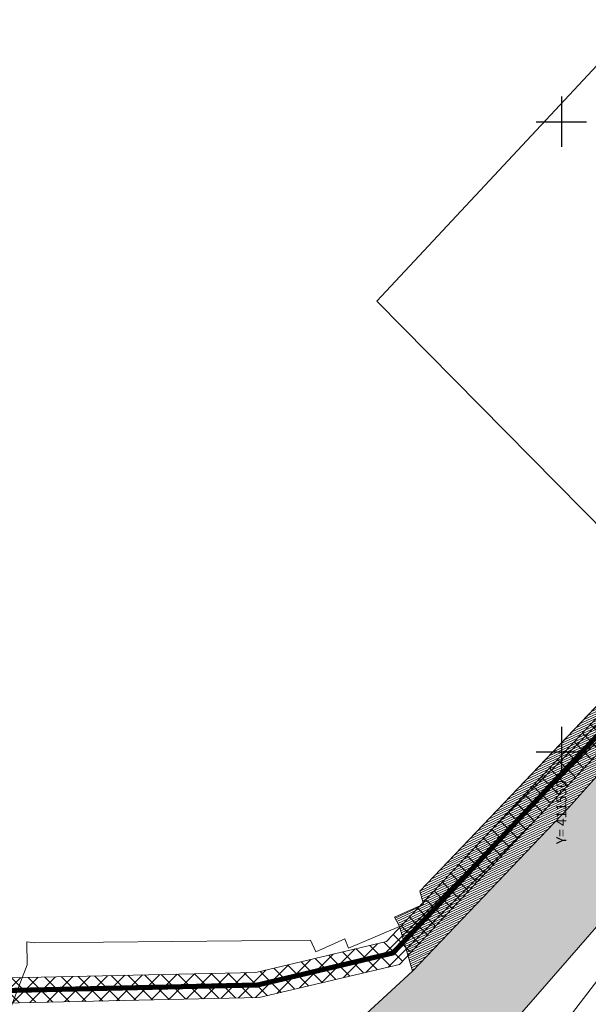
# Model space of a CAD drawing. Extents: x 411402 to 411913, y 6458040 to 6458506.
# Drawn here: x 411507 to 411552, y 6458180 to 6458258 of the extents above; entities that cross this region are included whole.
import ezdxf
from ezdxf.enums import TextEntityAlignment as Align

# ---------------------------------------------------------------- set-up
doc = ezdxf.new("R2010")
doc.units = 0
for name, color, linetype, lineweight in [('OLEV_LIIKLUS_JALGTEE', 254, 'Continuous', 13), ('OLEV_LIIKLUS_TEE_HATS', 254, 'Continuous', 13), ('PIIR', 1, 'Continuous', 0), ('PLAN_PIIRANGUD_TV', 231, 'Continuous', 13), ('PLAN_TV_MP_ELEKTER', 1, 'EL.LIIN0.4kV', 13)]:
    doc.layers.add(name, color=color, linetype=linetype, lineweight=lineweight)
doc.layers.add('Vork', color=252, linetype='Continuous')
doc.styles.add('romanc', font='romanc.shx')
doc.styles.add('ROMANS', font='romans.shx')
doc.linetypes.add('EL.LIIN0.4kV', pattern='A,2.5,-1.5,["0.4kV",romanc,S=1.6,R=0,X=-0.8,Y=-0.8],-7.5,10,-3,10', length=34.5)

# ---------------------------------------------------------------- blocks, each defined once
blk = doc.blocks.new('VKORIS')
at = {"color": 0, "linetype": 'Continuous'}
for p, q in [((0, 4), (0, -4)), ((-4, 0), (4, 0))]:
    blk.add_line(p, q, dxfattribs=at)

msp = doc.modelspace()

# ---------------------------------------------------------------- hatches: boundary and pattern name
at = {"layer": 'OLEV_LIIKLUS_JALGTEE', "ltscale": 0.5}
h = msp.add_hatch(dxfattribs=at)
h.set_pattern_fill('ANSI31', color=256, scale=0.05, angle=340)
h.set_pattern_definition([(25, (0, 0), (-0.0670906490513, 0.143876361192), [])])
h.paths.add_polyline_path([(411563.749, 6458215.454), (411566.339, 6458213.215), (411550.558, 6458195.577), (411538.199, 6458182.602), (411537.16, 6458186.14), (411536.78, 6458186.89), (411539.08, 6458187.92), (411538.79, 6458188.95), (411559.8, 6458210.99)])
at = {"layer": 'OLEV_LIIKLUS_TEE_HATS', "ltscale": 0.5}
h = msp.add_hatch(color=256, dxfattribs=at)
h.dxf.hatch_style = 1
h.paths.add_polyline_path([(411566.339, 6458213.215), (411550.558, 6458195.577), (411538.199, 6458182.602), (411527.816, 6458173.029), (411516.659, 6458162.812), (411509.813, 6458156.592), (411516.602, 6458149.703), (411536.451, 6458167.366), (411553.143, 6458186.557), (411572.092, 6458208.239)])
at = {"layer": 'PLAN_PIIRANGUD_TV', "ltscale": 0.5}
h = msp.add_hatch(dxfattribs=at)
h.set_pattern_fill('ANSI37', color=256, scale=0.3)
h.paths.add_polyline_path([(411404.358, 6458174.483), (411402.358, 6458174.482), (411402.355, 6458181.381), (411474.707, 6458181.381), (411525.78, 6458182.507), (411536.127, 6458184.955), (411564.307, 6458214.945), (411565.862, 6458213.687), (411537.173, 6458183.147), (411526.035, 6458180.513), (411474.729, 6458179.381), (411404.356, 6458179.381)])

# ---------------------------------------------------------------- linework, layer by layer
at = {"layer": 'OLEV_LIIKLUS_JALGTEE', "ltscale": 0.5, "flags": 128}
msp.add_lwpolyline([(411563.749, 6458215.454), (411566.339, 6458213.215), (411550.558, 6458195.577), (411538.199, 6458182.602), (411537.16, 6458186.14), (411536.78, 6458186.89), (411539.08, 6458187.92), (411538.79, 6458188.95), (411559.8, 6458210.99)], close=True, dxfattribs=at)
at = {"layer": 'OLEV_LIIKLUS_TEE_HATS', "ltscale": 0.5, "flags": 128}
msp.add_lwpolyline([(411566.339, 6458213.215), (411550.558, 6458195.577), (411538.199, 6458182.602), (411527.816, 6458173.029), (411516.659, 6458162.812), (411509.813, 6458156.592), (411516.602, 6458149.703), (411536.451, 6458167.366), (411553.143, 6458186.557), (411572.092, 6458208.239)], close=True, dxfattribs=at)
at = {"layer": 'PIIR', "ltscale": 0.5, "flags": 128}
for points in [[(411581.79, 6458236.58), (411563.23, 6458214.79), (411559.8, 6458210.99), (411535.37, 6458235.76), (411556.2, 6458258.09), (411581.79, 6458236.58)], [(411485.9, 6458149.83), (411508.31, 6458158.23), (411504.02, 6458173.74), (411507.66, 6458183.11), (411507.62, 6458184.94), (411508.23, 6458184.85), (411530.11, 6458185.06), (411530.52, 6458184.13), (411532.82, 6458185.18), (411533.13, 6458184.42), (411537.16, 6458186.14), (411536.78, 6458186.89), (411539.08, 6458187.92), (411538.79, 6458188.95), (411557.1, 6458208.16), (411559.8, 6458210.99), (411563.23, 6458214.79), (411581.79, 6458236.58), (411595.3, 6458252.62), (411602.15, 6458239.29)], [(411602.15, 6458239.29), (411595.79, 6458231.7), (411574.67, 6458207.38), (411557.41, 6458187.81), (411548.79, 6458176.57), (411541.45, 6458167.36), (411537.43, 6458162.44), (411525.34, 6458151.96), (411518.09, 6458148.14), (411498.38, 6458133.57)], [(411558.45, 6458149), (411567.45, 6458156.92), (411548.79, 6458176.57), (411557.41, 6458187.81), (411574.67, 6458207.38), (411592.6, 6458187.04), (411598.35, 6458180.4), (411609.8, 6458168.48), (411612.2, 6458165.42), (411591.59, 6458148.32), (411566.43, 6458140.07), (411558.45, 6458149)]]:
    msp.add_lwpolyline(points, dxfattribs=at)
at = {"layer": 'PLAN_PIIRANGUD_TV', "ltscale": 0.5, "flags": 128}
msp.add_lwpolyline([(411404.358, 6458174.483), (411402.358, 6458174.482), (411402.355, 6458181.381), (411474.707, 6458181.381), (411525.78, 6458182.507), (411536.127, 6458184.955), (411564.307, 6458214.945), (411565.862, 6458213.687), (411537.173, 6458183.147), (411526.035, 6458180.513), (411474.729, 6458179.381), (411404.356, 6458179.381)], close=True, dxfattribs=at)
at = {"layer": 'PLAN_TV_MP_ELEKTER', "ltscale": 0.5, "const_width": 0.4, "flags": 128}
msp.add_lwpolyline([(411565.084, 6458214.316), (411536.65, 6458184.051), (411525.908, 6458181.51), (411474.718, 6458180.381), (411403.355, 6458180.381), (411403.358, 6458174.483)], dxfattribs=at)

# ---------------------------------------------------------------- block references
at = {"layer": 'Vork', "ltscale": 0.5, "xscale": 0.5, "yscale": 0.5, "zscale": 0.5}
for p in [(411550, 6458250), (411550, 6458200)]:
    msp.add_blockref('VKORIS', p, dxfattribs=at)

# ---------------------------------------------------------------- texts
at = {"layer": 'Vork', "ltscale": 0.5, "style": 'ROMANS'}
msp.add_text('Y= 411550 ', height=0.8, rotation=90, dxfattribs=at).set_placement((411550, 6458198), align=Align.MIDDLE_RIGHT)

doc.saveas('drawing.dxf')
